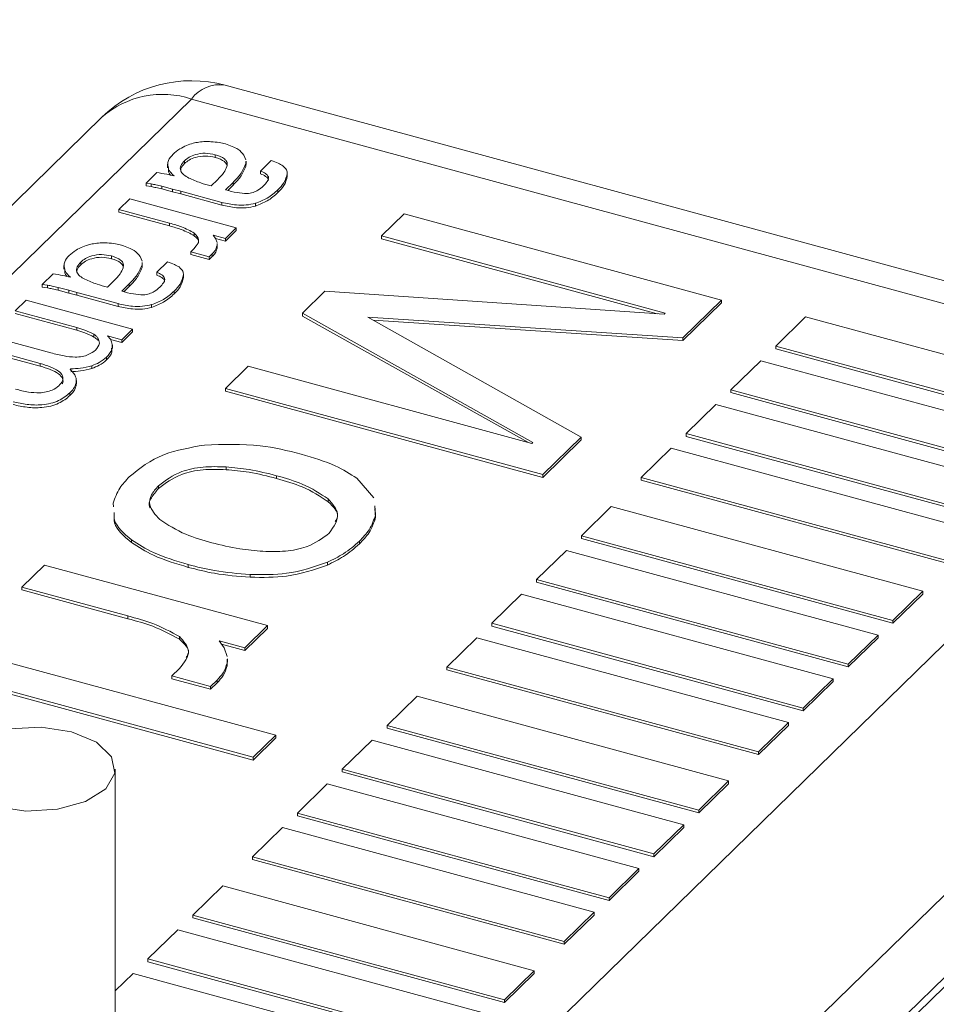
# Model space of a CAD drawing. Units: millimetres. Extents: x 15 to 415, y 5 to 292.
# Drawn here: x 148 to 150, y 246 to 247 of the extents above; entities that cross this region are included whole.
import ezdxf

# ---------------------------------------------------------------- set-up
doc = ezdxf.new("R2010")
doc.units = ezdxf.units.MM

msp = doc.modelspace()

# ---------------------------------------------------------------- linework, layer by layer
at = {"color": 7, "linetype": 'Continuous', "lineweight": 15}
for p, q in [((150.204848, 246.939588), (148.604049, 247.374651)), ((150.152395, 246.918025), (148.551596, 247.353088)), ((148.4119, 247.324779), (147.468475, 246.403967)), ((148.540888, 247.256762), (148.540888, 247.25248)), ((148.588669, 247.266245), (148.588669, 247.261964)), ((148.633363, 247.265481), (148.63652, 247.258209)), ((148.636476, 247.255744), (148.636397, 247.252352)), ((148.636785, 247.250925), (148.636785, 247.25628)), ((148.659348, 247.24072), (148.676222, 247.257188)), ((148.48065, 247.221911), (148.497523, 247.23838)), ((148.514347, 247.251192), (148.514347, 247.245838)), ((148.515813, 247.239425), (148.51579, 247.246375)), ((148.515813, 247.243706), (148.515813, 247.239425)), ((148.636397, 247.252352), (148.636397, 247.248071)), ((148.636476, 247.251463), (148.636397, 247.248071)), ((148.659348, 247.24072), (148.659348, 247.236438)), ((148.488832, 247.220674), (148.48065, 247.221911)), ((148.48065, 247.221911), (148.48065, 247.217629)), ((148.524788, 247.233075), (148.522032, 247.235436)), ((148.522032, 247.235436), (148.522032, 247.233694)), ((148.582343, 247.217433), (148.592335, 247.227186)), ((148.616485, 247.222827), (148.604726, 247.21135)), ((148.616485, 247.222827), (148.616485, 247.218545)), ((148.701211, 247.23681), (148.701211, 247.232528)), ((148.488832, 247.216393), (148.48065, 247.217629)), ((148.488832, 247.220674), (148.488832, 247.216393)), ((148.522201, 247.212658), (148.505432, 247.216985)), ((148.505432, 247.216985), (148.505432, 247.212704)), ((148.522201, 247.208377), (148.505432, 247.212704)), ((148.534853, 247.209285), (148.522201, 247.212658)), ((148.522201, 247.212658), (148.522201, 247.208377)), ((148.534853, 247.205004), (148.522201, 247.208377)), ((148.599102, 247.191824), (148.534853, 247.209285)), ((148.534853, 247.209285), (148.534853, 247.205004)), ((148.616485, 247.218545), (148.608251, 247.210509)), ((148.686661, 247.211518), (148.686661, 247.207237)), ((148.438467, 247.180739), (148.45534, 247.197208)), ((148.45534, 247.197208), (148.621615, 247.152018)), ((148.599102, 247.187542), (148.534853, 247.205004)), ((148.599102, 247.191824), (148.599102, 247.187542)), ((148.517561, 247.159243), (148.438467, 247.180739)), ((148.438467, 247.180739), (148.438467, 247.176457)), ((148.517561, 247.154961), (148.438467, 247.176457)), ((148.651398, 247.190309), (148.651398, 247.186028)), ((148.848323, 247.139342), (148.88364, 247.173813)), ((148.88364, 247.173813), (149.378923, 247.039206)), ((148.517561, 247.159243), (148.517561, 247.154961)), ((148.621615, 247.152018), (148.604742, 247.135549)), ((148.621615, 247.147736), (148.604742, 247.131267)), ((148.621615, 247.152018), (148.621615, 247.147736)), ((148.556021, 247.143987), (148.556021, 247.139705)), ((148.604742, 247.135549), (148.585553, 247.140764)), ((148.585553, 247.140764), (148.58929, 247.135373)), ((148.604742, 247.131267), (148.589222, 247.135485)), ((148.58929, 247.135373), (148.591709, 247.129078)), ((148.604742, 247.135549), (148.604742, 247.131267)), ((149.291312, 247.018948), (148.848323, 247.139342)), ((148.848323, 247.139342), (148.848323, 247.135061)), ((149.278776, 247.018073), (148.848323, 247.135061)), ((148.55048, 247.114503), (148.555911, 247.119804)), ((148.579252, 247.106683), (148.55048, 247.114503)), ((148.55048, 247.114503), (148.55048, 247.110222)), ((148.591645, 247.127015), (148.591544, 247.124035)), ((148.591544, 247.124035), (148.591544, 247.119754)), ((148.591645, 247.122734), (148.591544, 247.119754)), ((148.591913, 247.122196), (148.591913, 247.12755)), ((148.426685, 247.108144), (148.426685, 247.103862)), ((148.471379, 247.10738), (148.474537, 247.100108)), ((148.497365, 247.082618), (148.514238, 247.099087)), ((148.579252, 247.102402), (148.55048, 247.110222)), ((148.584156, 247.11147), (148.579252, 247.106683)), ((148.584156, 247.107188), (148.579252, 247.102402)), ((148.579252, 247.106683), (148.579252, 247.102402)), ((148.584156, 247.11147), (148.584156, 247.107188)), ((148.352363, 247.093091), (148.352363, 247.087737)), ((148.353829, 247.081324), (148.353806, 247.088274)), ((148.353829, 247.085605), (148.353829, 247.081324)), ((148.378904, 247.09866), (148.378904, 247.094379)), ((148.474492, 247.097643), (148.474413, 247.094251)), ((148.474413, 247.094251), (148.474413, 247.08997)), ((148.474492, 247.093362), (148.474413, 247.08997)), ((148.474801, 247.092824), (148.474801, 247.098178)), ((148.318666, 247.06381), (148.33554, 247.080279)), ((148.362804, 247.074974), (148.360048, 247.077335)), ((148.360048, 247.077335), (148.360048, 247.075593)), ((148.420359, 247.059332), (148.430351, 247.069085)), ((148.497365, 247.082618), (148.497365, 247.078337)), ((148.539227, 247.078709), (148.539227, 247.074427)), ((148.326848, 247.062573), (148.318666, 247.06381)), ((148.318666, 247.06381), (148.318666, 247.059528)), ((148.326848, 247.058292), (148.318666, 247.059528)), ((148.326848, 247.062573), (148.326848, 247.058292)), ((148.360217, 247.054557), (148.343448, 247.058884)), ((148.343448, 247.058884), (148.343448, 247.054602)), ((148.360217, 247.050275), (148.343448, 247.054602)), ((148.372869, 247.051184), (148.360217, 247.054557)), ((148.360217, 247.054557), (148.360217, 247.050275)), ((148.454501, 247.064725), (148.442742, 247.053249)), ((148.454501, 247.060444), (148.446267, 247.052408)), ((148.454501, 247.064725), (148.454501, 247.060444)), ((148.524677, 247.053417), (148.524677, 247.049135)), ((148.724712, 247.018694), (148.760029, 247.053165)), ((148.760029, 247.053165), (149.289656, 247.017332)), ((148.276483, 247.022638), (148.293356, 247.039106)), ((148.293356, 247.039106), (148.459631, 246.993916)), ((148.372869, 247.046903), (148.360217, 247.050275)), ((148.437118, 247.033722), (148.372869, 247.051184)), ((148.372869, 247.051184), (148.372869, 247.046903)), ((148.437118, 247.029441), (148.372869, 247.046903)), ((149.378923, 247.039206), (149.318883, 246.980606)), ((149.378923, 247.039206), (149.378923, 247.034925)), ((148.372657, 246.996499), (148.276483, 247.022638)), ((148.437118, 247.033722), (148.437118, 247.029441)), ((148.489415, 247.032208), (148.489415, 247.027927)), ((149.378923, 247.034925), (149.318883, 246.976324)), ((148.372657, 246.992218), (148.276483, 247.018356)), ((149.084539, 246.817131), (148.724712, 247.018694)), ((148.724712, 247.018694), (148.724712, 247.014413)), ((149.0766, 246.817296), (148.724712, 247.014413)), ((149.318883, 246.980606), (148.826722, 247.012882)), ((148.826722, 247.012882), (149.159955, 246.825486)), ((149.318883, 246.976324), (148.835359, 247.008032)), ((149.289656, 247.017332), (149.291312, 247.018948)), ((149.510435, 247.013065), (149.463766, 246.967514)), ((149.996862, 246.880865), (149.510435, 247.013065)), ((148.372657, 246.996499), (148.372657, 246.992218)), ((148.459631, 246.993916), (148.442758, 246.977448)), ((148.459631, 246.993916), (148.459631, 246.989635)), ((148.235987, 246.983112), (148.332161, 246.956974)), ((148.399351, 246.985889), (148.399351, 246.981608)), ((148.405408, 246.98046), (148.405408, 246.976178)), ((148.442758, 246.977448), (148.420375, 246.983531)), ((148.420375, 246.983531), (148.425403, 246.978151)), ((148.442758, 246.973166), (148.425436, 246.977874)), ((148.459631, 246.989635), (148.442758, 246.973166)), ((148.442758, 246.977448), (148.442758, 246.973166)), ((149.318883, 246.980606), (149.318883, 246.976324)), ((148.315288, 246.940505), (148.219114, 246.966643)), ((148.315288, 246.936224), (148.219114, 246.962362)), ((148.428568, 246.963635), (148.428568, 246.968989)), ((149.463766, 246.967514), (149.463766, 246.963233)), ((149.463766, 246.967514), (149.950192, 246.835314)), ((149.463766, 246.963233), (149.950192, 246.831032)), ((148.418797, 246.950075), (148.418797, 246.945793)), ((148.315288, 246.940505), (148.315288, 246.936224)), ((148.363239, 246.93175), (148.362474, 246.931004)), ((148.363239, 246.93175), (148.363239, 246.929952)), ((148.396052, 246.936781), (148.396052, 246.932499)), ((148.604632, 246.901493), (148.63995, 246.935964)), ((148.63995, 246.935964), (149.082939, 246.815569)), ((149.440431, 246.944739), (149.393761, 246.899188)), ((149.926857, 246.812538), (149.440431, 246.944739)), ((148.851481, 245.648294), (150.152395, 246.918025)), ((148.371382, 246.908868), (148.371685, 246.905665)), ((148.371685, 246.909946), (148.371685, 246.905665)), ((148.372126, 246.908348), (148.372126, 246.913702)), ((149.099915, 246.766886), (148.604632, 246.901493)), ((148.604632, 246.901493), (148.604632, 246.897211)), ((149.393761, 246.899188), (149.880188, 246.766987)), ((149.393761, 246.899188), (149.393761, 246.894906)), ((148.36185, 246.894492), (148.36185, 246.890211)), ((149.099915, 246.762604), (148.604632, 246.897211)), ((149.393761, 246.894906), (149.880188, 246.762706)), ((149.370427, 246.876412), (149.323757, 246.830861)), ((149.856853, 246.744212), (149.370427, 246.876412)), ((149.159955, 246.825486), (149.099915, 246.766886)), ((149.159955, 246.825486), (149.159955, 246.821205)), ((149.323757, 246.830861), (149.323757, 246.82658)), ((149.323757, 246.830861), (149.810183, 246.698661)), ((149.323757, 246.82658), (149.810183, 246.69438)), ((149.082939, 246.815569), (149.084539, 246.817131)), ((149.159955, 246.821205), (149.099915, 246.762604)), ((149.300422, 246.808086), (149.253753, 246.762535)), ((149.786849, 246.675886), (149.300422, 246.808086)), ((148.605613, 246.778865), (148.605613, 246.774583)), ((148.684417, 246.765229), (148.684417, 246.760947)), ((148.809817, 246.76117), (148.836335, 246.730851)), ((149.099915, 246.766886), (149.099915, 246.762604)), ((149.253753, 246.762535), (149.740179, 246.630335)), ((149.253753, 246.762535), (149.253753, 246.758253)), ((148.500265, 246.749517), (148.500265, 246.745236)), ((149.253753, 246.758253), (149.740179, 246.626053)), ((148.430023, 246.716663), (148.429557, 246.722392)), ((148.76523, 246.728874), (148.76523, 246.724592)), ((148.837694, 246.718285), (148.83915, 246.704721)), ((149.207083, 246.716984), (149.160414, 246.671433)), ((149.693509, 246.584784), (149.207083, 246.716984)), ((148.837694, 246.714004), (148.83915, 246.70044)), ((148.83915, 246.704721), (148.83915, 246.70044)), ((150.329276, 246.698516), (149.028363, 245.428785)), ((149.160414, 246.671433), (149.160414, 246.667152)), ((149.160414, 246.671433), (149.64684, 246.539233)), ((148.457952, 246.665028), (148.457952, 246.660747)), ((148.813725, 246.662948), (148.813725, 246.658667)), ((149.160414, 246.667152), (149.64684, 246.534951)), ((149.137079, 246.648658), (149.090409, 246.603107)), ((149.623505, 246.516457), (149.137079, 246.648658)), ((148.286775, 246.591254), (148.322092, 246.625725)), ((148.322092, 246.625725), (148.67013, 246.531136)), ((148.546605, 246.626405), (148.546605, 246.622123)), ((148.763985, 246.630056), (148.763985, 246.625774)), ((148.643314, 246.610932), (148.643314, 246.606651)), ((149.090409, 246.603107), (149.576836, 246.470907)), ((149.090409, 246.603107), (149.090409, 246.598825)), ((149.090409, 246.598825), (149.576836, 246.466625)), ((148.452322, 246.546262), (148.286775, 246.591254)), ((148.286775, 246.591254), (148.286775, 246.586973)), ((148.452322, 246.541981), (148.286775, 246.586973)), ((149.067075, 246.580331), (149.020405, 246.53478)), ((149.553501, 246.448131), (149.067075, 246.580331)), ((149.64684, 246.539233), (149.693509, 246.584784)), ((149.64684, 246.534951), (149.693509, 246.580502)), ((149.693509, 246.584784), (149.693509, 246.580502)), ((149.028363, 245.300209), (150.329276, 246.56994)), ((148.452322, 246.546262), (148.452322, 246.541981)), ((149.019064, 245.27645), (150.319977, 246.546181)), ((148.67013, 246.531136), (148.634813, 246.496665)), ((148.67013, 246.531136), (148.67013, 246.526855)), ((149.020405, 246.53478), (149.506831, 246.40258)), ((149.020405, 246.53478), (149.020405, 246.530499)), ((149.020405, 246.530499), (149.506831, 246.398299)), ((149.64684, 246.539233), (149.64684, 246.534951)), ((148.67013, 246.526855), (148.634813, 246.492384)), ((149.576836, 246.470907), (149.623505, 246.516457)), ((149.623505, 246.516457), (149.623505, 246.512176)), ((148.532838, 246.514326), (148.532838, 246.510045)), ((148.634813, 246.496665), (148.594654, 246.507579)), ((148.594654, 246.507579), (148.602476, 246.496295)), ((148.634813, 246.492384), (148.598313, 246.502304)), ((148.99707, 246.512005), (148.950401, 246.466454)), ((149.483496, 246.379805), (148.99707, 246.512005)), ((149.576836, 246.466625), (149.623505, 246.512176)), ((148.187886, 246.494736), (148.683168, 246.360129)), ((148.602476, 246.496295), (148.607536, 246.48312)), ((148.634813, 246.496665), (148.634813, 246.492384)), ((148.60739, 246.478806), (148.607174, 246.472571)), ((148.60739, 246.474525), (148.607174, 246.468289)), ((148.607174, 246.472571), (148.607174, 246.468289)), ((148.607963, 246.473982), (148.607963, 246.479336)), ((149.576836, 246.470907), (149.576836, 246.466625)), ((148.647851, 246.325658), (148.152568, 246.460265)), ((148.647851, 246.321376), (148.152568, 246.455983)), ((148.521225, 246.452618), (148.532592, 246.463713)), ((148.950401, 246.466454), (148.950401, 246.462173)), ((148.950401, 246.466454), (149.436827, 246.334254)), ((148.950401, 246.462173), (149.436827, 246.329972)), ((148.521225, 246.452618), (148.521225, 246.448336)), ((148.581457, 246.436248), (148.521225, 246.452618)), ((148.581457, 246.431966), (148.521225, 246.448336)), ((148.591721, 246.446266), (148.581457, 246.436248)), ((148.591721, 246.441985), (148.581457, 246.431966)), ((148.591721, 246.446266), (148.591721, 246.441985)), ((149.506831, 246.40258), (149.553501, 246.448131)), ((149.506831, 246.398299), (149.553501, 246.44385)), ((149.553501, 246.448131), (149.553501, 246.44385)), ((148.581457, 246.436248), (148.581457, 246.431966)), ((148.903731, 246.420903), (148.857062, 246.375352)), ((149.390157, 246.288703), (148.903731, 246.420903)), ((149.506831, 246.40258), (149.506831, 246.398299)), ((149.436827, 246.334254), (149.483496, 246.379805)), ((149.483496, 246.379805), (149.483496, 246.375523)), ((148.857062, 246.375352), (149.343488, 246.243152)), ((148.857062, 246.375352), (148.857062, 246.371071)), ((148.857062, 246.371071), (149.343488, 246.238871)), ((149.436827, 246.329972), (149.483496, 246.375523)), ((148.683168, 246.360129), (148.647851, 246.325658)), ((148.683168, 246.355847), (148.647851, 246.321376)), ((148.683168, 246.360129), (148.683168, 246.355847)), ((148.833727, 246.352577), (148.787057, 246.307026)), ((149.320153, 246.220377), (148.833727, 246.352577)), ((149.436827, 246.334254), (149.436827, 246.329972)), ((148.647851, 246.325658), (148.647851, 246.321376)), ((148.432491, 244.794539), (148.432491, 246.307215)), ((148.787057, 246.307026), (148.787057, 246.302745)), ((148.787057, 246.307026), (149.273484, 246.174826)), ((148.787057, 246.302745), (149.273484, 246.170544)), ((149.343488, 246.243152), (149.390157, 246.288703)), ((149.390157, 246.288703), (149.390157, 246.284421)), ((148.763722, 246.28425), (148.717053, 246.2387)), ((149.250149, 246.15205), (148.763722, 246.28425)), ((149.343488, 246.238871), (149.390157, 246.284421)), ((148.717053, 246.2387), (148.717053, 246.234418)), ((148.717053, 246.2387), (149.203479, 246.106499)), ((149.343488, 246.243152), (149.343488, 246.238871)), ((148.717053, 246.234418), (149.203479, 246.102218)), ((148.693718, 246.215924), (148.647049, 246.170373)), ((149.180145, 246.083724), (148.693718, 246.215924)), ((149.273484, 246.174826), (149.320153, 246.220377)), ((149.273484, 246.170544), (149.320153, 246.216095)), ((149.320153, 246.220377), (149.320153, 246.216095)), ((148.647049, 246.170373), (148.647049, 246.166092)), ((148.647049, 246.170373), (149.133475, 246.038173)), ((148.647049, 246.166092), (149.133475, 246.033892)), ((149.273484, 246.174826), (149.273484, 246.170544)), ((149.203479, 246.106499), (149.250149, 246.15205)), ((149.203479, 246.102218), (149.250149, 246.147769)), ((149.250149, 246.15205), (149.250149, 246.147769)), ((148.600379, 246.124822), (148.55371, 246.079271)), ((149.086805, 245.992622), (148.600379, 246.124822)), ((149.203479, 246.106499), (149.203479, 246.102218)), ((148.55371, 246.079271), (148.55371, 246.07499)), ((148.55371, 246.079271), (149.040136, 245.947071)), ((148.55371, 246.07499), (149.040136, 245.94279)), ((149.133475, 246.038173), (149.180145, 246.083724)), ((149.133475, 246.033892), (149.180145, 246.079442)), ((149.180145, 246.083724), (149.180145, 246.079442)), ((148.530375, 246.056496), (148.483705, 246.010945)), ((149.016801, 245.924296), (148.530375, 246.056496)), ((149.133475, 246.038173), (149.133475, 246.033892)), ((148.483705, 246.010945), (148.970132, 245.878745)), ((148.483705, 246.010945), (148.483705, 246.006664)), ((148.483705, 246.006664), (148.970132, 245.874463)), ((149.040136, 245.947071), (149.086805, 245.992622)), ((149.086805, 245.992622), (149.086805, 245.988341)), ((148.460371, 245.98817), (148.432493, 245.96096)), ((148.946797, 245.855969), (148.460371, 245.98817)), ((149.040136, 245.94279), (149.086805, 245.988341)), ((149.040136, 245.947071), (149.040136, 245.94279))]:
    msp.add_line(p, q, dxfattribs=at)
at = {"color": 8, "linetype": 'Continuous', "lineweight": 15}
msp.add_line((148.551596, 247.353088), (147.468476, 246.295929), dxfattribs=at)
at = {"color": 7, "linetype": 'Continuous', "lineweight": 15, "flags": 128}
msp.add_lwpolyline([(148.364497, 246.365292), (148.403121, 246.349143), (148.426796, 246.326613), (148.431941, 246.301127), (148.417752, 246.276569), (148.386399, 246.256676), (148.342645, 246.24448), (148.293172, 246.24183), (148.24549, 246.249137), (148.206866, 246.265286), (148.183181, 246.287818), (148.178036, 246.313305), (148.192225, 246.337863), (148.223578, 246.357755), (148.267332, 246.369952), (148.316815, 246.372599), (148.364497, 246.365292)], dxfattribs=at)
at = {"color": 7, "linetype": 'Continuous', "lineweight": 0}
msp.add_circle((147.407429, 242.526449), 8.974074, dxfattribs=at)
at = {"color": 7, "linetype": 'Continuous', "lineweight": 15}
msp.add_arc((148.551594, 247.181652), 0.2, 74.795487, 134.305034, dxfattribs=at)
at = {"color": 8, "linetype": 'Continuous', "lineweight": 15}
for centre, radius, start, end in [((148.506387, 247.21735), 0.143069, 71.579036, 131.33245), ((148.595301, 247.321353), 0.054011, 80.678413, 144.015673)]:
    msp.add_arc(centre, radius, start, end, dxfattribs=at)
at = {"color": 7, "linetype": 'Continuous', "lineweight": 15}
for points, knots in [([(148.544025, 247.280583), (148.547295, 247.281872), (148.553135, 247.284174), (148.560138, 247.285299), (148.56322, 247.285794)], [0, 0, 0, 0, 0.55994156, 1, 1, 1, 1]), ([(148.56322, 247.285794), (148.566675, 247.286216), (148.572849, 247.286969), (148.579154, 247.286666), (148.58193, 247.286532)], [0, 0, 0, 0, 0.55956392, 1, 1, 1, 1]), ([(148.58193, 247.286532), (148.586363, 247.2862), (148.594285, 247.285606), (148.601441, 247.283777), (148.604593, 247.282972)], [0, 0, 0, 0, 0.55958572, 1, 1, 1, 1]), ([(148.522882, 247.267116), (148.526126, 247.269929), (148.531921, 247.274952), (148.540325, 247.278862), (148.544025, 247.280583)], [0, 0, 0, 0, 0.55983619, 1, 1, 1, 1]), ([(148.588669, 247.266245), (148.583579, 247.267309), (148.573426, 247.269431), (148.558232, 247.266979), (148.547453, 247.262402), (148.543077, 247.258642), (148.540888, 247.256762)], [0, 0, 0, 0, 0.279684296, 0.55788844, 0.778857647, 1, 1, 1, 1]), ([(148.604593, 247.282972), (148.611885, 247.280512), (148.624926, 247.276114), (148.630782, 247.268734), (148.633363, 247.265481)], [0, 0, 0, 0, 0.55917143, 1, 1, 1, 1]), ([(148.515813, 247.243706), (148.51495, 247.248265), (148.513406, 247.256425), (148.519981, 247.263843), (148.522882, 247.267116)], [0, 0, 0, 0, 0.55876748, 1, 1, 1, 1]), ([(148.540888, 247.256762), (148.538642, 247.254255), (148.534159, 247.249251), (148.533641, 247.241351), (148.538821, 247.234639), (148.544506, 247.23144), (148.547351, 247.229838)], [0, 0, 0, 0, 0.28026642, 0.55954748, 0.77955336, 1, 1, 1, 1]), ([(148.588669, 247.261964), (148.583579, 247.263028), (148.573426, 247.26515), (148.558232, 247.262698), (148.547453, 247.25812), (148.543077, 247.254361), (148.540888, 247.25248)], [0, 0, 0, 0, 0.279684296, 0.55788844, 0.778857647, 1, 1, 1, 1]), ([(148.606953, 247.247623), (148.607318, 247.24972), (148.608047, 247.253906), (148.602917, 247.261278), (148.594068, 247.264363), (148.588669, 247.266245)], [0, 0, 0, 0, 0.28110363, 0.56139887, 1, 1, 1, 1]), ([(148.60702, 247.249788), (148.605967, 247.251797), (148.603216, 247.257044), (148.59422, 247.260086), (148.588669, 247.261964)], [0, 0, 0, 0, 0.382944389, 1, 1, 1, 1]), ([(148.676222, 247.257188), (148.679932, 247.255851), (148.68655, 247.253465), (148.692006, 247.250402), (148.694403, 247.249056)], [0, 0, 0, 0, 0.560692542, 1, 1, 1, 1]), ([(148.497523, 247.23838), (148.502731, 247.237551), (148.512033, 247.23607), (148.52089, 247.233991), (148.524788, 247.233075)], [0, 0, 0, 0, 0.55982, 1, 1, 1, 1]), ([(148.522032, 247.235436), (148.52052, 247.23691), (148.517817, 247.239544), (148.516426, 247.242433), (148.515813, 247.243706)], [0, 0, 0, 0, 0.55920129, 1, 1, 1, 1]), ([(148.519103, 247.234348), (148.518685, 247.23478), (148.517133, 247.236384), (148.51637, 247.238141), (148.515813, 247.239425)], [0, 0, 0, 0, 0.26907109, 1, 1, 1, 1]), ([(148.540888, 247.25248), (148.538419, 247.249975), (148.534536, 247.246036), (148.534862, 247.241673), (148.534981, 247.240084)], [0, 0, 0, 0, 0.63596924, 1, 1, 1, 1]), ([(148.592335, 247.227186), (148.595898, 247.230848), (148.602258, 247.237386), (148.605519, 247.244496), (148.606953, 247.247623)], [0, 0, 0, 0, 0.56011567, 1, 1, 1, 1]), ([(148.636397, 247.252352), (148.633973, 247.246607), (148.629641, 247.236339), (148.620507, 247.226958), (148.616485, 247.222827)], [0, 0, 0, 0, 0.55958928, 1, 1, 1, 1]), ([(148.636397, 247.248071), (148.633973, 247.242325), (148.629641, 247.232058), (148.620507, 247.222677), (148.616485, 247.218545)], [0, 0, 0, 0, 0.55958928, 1, 1, 1, 1]), ([(148.664225, 247.21755), (148.666205, 247.219746), (148.670156, 247.224127), (148.673198, 247.231026), (148.667902, 247.237023), (148.662207, 247.239484), (148.659348, 247.24072)], [0, 0, 0, 0, 0.28099002, 0.56063268, 0.77948099, 1, 1, 1, 1]), ([(148.694403, 247.249056), (148.696648, 247.246909), (148.700665, 247.243067), (148.701044, 247.238725), (148.701211, 247.23681)], [0, 0, 0, 0, 0.55894983, 1, 1, 1, 1]), ([(148.547351, 247.229838), (148.553435, 247.227183), (148.564303, 247.222442), (148.576829, 247.218964), (148.582343, 247.217433)], [0, 0, 0, 0, 0.559852651, 1, 1, 1, 1]), ([(148.671338, 247.225973), (148.671484, 247.226384), (148.6723, 247.228676), (148.667599, 247.232742), (148.662106, 247.235203), (148.659348, 247.236438)], [0, 0, 0, 0, 0.09798997, 0.54728003, 1, 1, 1, 1]), ([(148.701211, 247.23681), (148.700005, 247.231855), (148.697847, 247.222993), (148.690084, 247.21503), (148.686661, 247.211518)], [0, 0, 0, 0, 0.5590779, 1, 1, 1, 1]), ([(148.701211, 247.232528), (148.700005, 247.227574), (148.697847, 247.218712), (148.690084, 247.210748), (148.686661, 247.207237)], [0, 0, 0, 0, 0.5590779, 1, 1, 1, 1]), ([(148.505432, 247.216985), (148.502386, 247.217736), (148.496945, 247.219076), (148.491312, 247.220186), (148.488832, 247.220674)], [0, 0, 0, 0, 0.55976208, 1, 1, 1, 1]), ([(148.505432, 247.212704), (148.502386, 247.213454), (148.496945, 247.214795), (148.491312, 247.215904), (148.488832, 247.216393)], [0, 0, 0, 0, 0.55976208, 1, 1, 1, 1]), ([(148.604726, 247.21135), (148.610665, 247.209664), (148.621228, 247.206666), (148.633146, 247.20583), (148.638364, 247.205465)], [0, 0, 0, 0, 0.56219241, 1, 1, 1, 1]), ([(148.638364, 247.205465), (148.641616, 247.205972), (148.64813, 247.206989), (148.65708, 247.211373), (148.661514, 247.215206), (148.664225, 247.21755)], [0, 0, 0, 0, 0.27929694, 0.55936119, 1, 1, 1, 1]), ([(148.686661, 247.211518), (148.681629, 247.206841), (148.672656, 247.198501), (148.657886, 247.192809), (148.651398, 247.190309)], [0, 0, 0, 0, 0.56080501, 1, 1, 1, 1]), ([(148.686661, 247.207237), (148.681629, 247.20256), (148.672656, 247.194219), (148.657886, 247.188528), (148.651398, 247.186028)], [0, 0, 0, 0, 0.56080501, 1, 1, 1, 1]), ([(148.651398, 247.190309), (148.646687, 247.189258), (148.637265, 247.187157), (148.618542, 247.187467), (148.606477, 247.190171), (148.599102, 247.191824)], [0, 0, 0, 0, 0.28000805, 0.55992638, 1, 1, 1, 1]), ([(148.651398, 247.186028), (148.646687, 247.184977), (148.637265, 247.182876), (148.618542, 247.183185), (148.606477, 247.185889), (148.599102, 247.187542)], [0, 0, 0, 0, 0.28000805, 0.55992638, 1, 1, 1, 1]), ([(148.556021, 247.143987), (148.549701, 247.147406), (148.538389, 247.153527), (148.523938, 247.157492), (148.517561, 247.159243)], [0, 0, 0, 0, 0.55869835, 1, 1, 1, 1]), ([(148.556021, 247.139705), (148.549701, 247.143125), (148.538389, 247.149245), (148.523938, 247.153211), (148.517561, 247.154961)], [0, 0, 0, 0, 0.55869835, 1, 1, 1, 1]), ([(148.555911, 247.119804), (148.559581, 247.124376), (148.566139, 247.132545), (148.559114, 247.140489), (148.556021, 247.143987)], [0, 0, 0, 0, 0.55967632, 1, 1, 1, 1]), ([(148.562201, 247.128227), (148.56237, 247.128541), (148.564471, 247.132436), (148.560069, 247.136223), (148.556021, 247.139705)], [0, 0, 0, 0, 0.08061718, 1, 1, 1, 1]), ([(148.360898, 247.109015), (148.364142, 247.111827), (148.369937, 247.116851), (148.378342, 247.120761), (148.382041, 247.122481)], [0, 0, 0, 0, 0.55983084, 1, 1, 1, 1]), ([(148.382041, 247.122481), (148.385311, 247.12377), (148.391151, 247.126072), (148.398155, 247.127198), (148.401237, 247.127693)], [0, 0, 0, 0, 0.55993471, 1, 1, 1, 1]), ([(148.401237, 247.127693), (148.404691, 247.128114), (148.410866, 247.128868), (148.41717, 247.128565), (148.419947, 247.128431)], [0, 0, 0, 0, 0.55956157, 1, 1, 1, 1]), ([(148.419947, 247.128431), (148.424379, 247.128099), (148.432301, 247.127505), (148.439457, 247.125676), (148.442609, 247.124871)], [0, 0, 0, 0, 0.55958349, 1, 1, 1, 1]), ([(148.442609, 247.124871), (148.449901, 247.122411), (148.462942, 247.118013), (148.468798, 247.110633), (148.471379, 247.10738)], [0, 0, 0, 0, 0.55917179, 1, 1, 1, 1]), ([(148.591544, 247.124035), (148.590777, 247.121591), (148.589408, 247.117225), (148.585761, 247.113229), (148.584156, 247.11147)], [0, 0, 0, 0, 0.55985961, 1, 1, 1, 1]), ([(148.591544, 247.119754), (148.590777, 247.11731), (148.589408, 247.112944), (148.585761, 247.108947), (148.584156, 247.107188)], [0, 0, 0, 0, 0.55985961, 1, 1, 1, 1]), ([(148.353829, 247.085605), (148.352966, 247.090164), (148.351423, 247.098323), (148.357997, 247.105742), (148.360898, 247.109015)], [0, 0, 0, 0, 0.558769033, 1, 1, 1, 1]), ([(148.426685, 247.108144), (148.421595, 247.109208), (148.411442, 247.11133), (148.396248, 247.108878), (148.385469, 247.1043), (148.381093, 247.100541), (148.378904, 247.09866)], [0, 0, 0, 0, 0.27968275, 0.55788894, 0.77886101, 1, 1, 1, 1]), ([(148.426685, 247.103862), (148.421595, 247.104926), (148.411442, 247.107049), (148.396248, 247.104596), (148.385469, 247.100019), (148.381093, 247.096259), (148.378904, 247.094379)], [0, 0, 0, 0, 0.27968275, 0.55788894, 0.77886101, 1, 1, 1, 1]), ([(148.444969, 247.089522), (148.445334, 247.091618), (148.446063, 247.095805), (148.440933, 247.103176), (148.432084, 247.106262), (148.426685, 247.108144)], [0, 0, 0, 0, 0.28110666, 0.56140111, 1, 1, 1, 1]), ([(148.445036, 247.091687), (148.443983, 247.093696), (148.441233, 247.098943), (148.432236, 247.101985), (148.426685, 247.103862)], [0, 0, 0, 0, 0.38294493, 1, 1, 1, 1]), ([(148.514238, 247.099087), (148.517948, 247.097749), (148.524566, 247.095363), (148.530022, 247.0923), (148.532419, 247.090955)], [0, 0, 0, 0, 0.56069198, 1, 1, 1, 1]), ([(148.360048, 247.077335), (148.358536, 247.078808), (148.355833, 247.081443), (148.354442, 247.084332), (148.353829, 247.085605)], [0, 0, 0, 0, 0.559208502, 1, 1, 1, 1]), ([(148.378904, 247.09866), (148.376659, 247.096154), (148.372175, 247.09115), (148.371658, 247.08325), (148.376837, 247.076538), (148.382522, 247.073338), (148.385367, 247.071737)], [0, 0, 0, 0, 0.28026934, 0.55954715, 0.7795549, 1, 1, 1, 1]), ([(148.378904, 247.094379), (148.376435, 247.091874), (148.372552, 247.087935), (148.372878, 247.083571), (148.372997, 247.081983)], [0, 0, 0, 0, 0.63597614, 1, 1, 1, 1]), ([(148.430351, 247.069085), (148.433914, 247.072747), (148.440274, 247.079285), (148.443535, 247.086395), (148.444969, 247.089522)], [0, 0, 0, 0, 0.56011807, 1, 1, 1, 1]), ([(148.474413, 247.094251), (148.471989, 247.088506), (148.467657, 247.078238), (148.458523, 247.068857), (148.454501, 247.064725)], [0, 0, 0, 0, 0.55958928, 1, 1, 1, 1]), ([(148.474413, 247.08997), (148.471989, 247.084224), (148.467657, 247.073956), (148.458523, 247.064575), (148.454501, 247.060444)], [0, 0, 0, 0, 0.55958928, 1, 1, 1, 1]), ([(148.532419, 247.090955), (148.534664, 247.088808), (148.538682, 247.084966), (148.53906, 247.080624), (148.539227, 247.078709)], [0, 0, 0, 0, 0.55894983, 1, 1, 1, 1]), ([(148.33554, 247.080279), (148.340747, 247.07945), (148.350049, 247.077969), (148.358906, 247.075889), (148.362804, 247.074974)], [0, 0, 0, 0, 0.55981955, 1, 1, 1, 1]), ([(148.357119, 247.076247), (148.356702, 247.076679), (148.355149, 247.078283), (148.354386, 247.080039), (148.353829, 247.081324)], [0, 0, 0, 0, 0.26907457, 1, 1, 1, 1]), ([(148.385367, 247.071737), (148.391451, 247.069082), (148.402319, 247.06434), (148.414846, 247.060863), (148.420359, 247.059332)], [0, 0, 0, 0, 0.55985255, 1, 1, 1, 1]), ([(148.502241, 247.059449), (148.504221, 247.061645), (148.508172, 247.066026), (148.511214, 247.072924), (148.505918, 247.078922), (148.500223, 247.081383), (148.497365, 247.082618)], [0, 0, 0, 0, 0.28099038, 0.56063339, 0.77947966, 1, 1, 1, 1]), ([(148.509355, 247.067872), (148.5095, 247.068282), (148.510316, 247.070575), (148.505615, 247.074641), (148.500122, 247.077102), (148.497365, 247.078337)], [0, 0, 0, 0, 0.09799023, 0.54727669, 1, 1, 1, 1]), ([(148.539227, 247.078709), (148.538021, 247.073754), (148.535863, 247.064892), (148.5281, 247.056928), (148.524677, 247.053417)], [0, 0, 0, 0, 0.55907588, 1, 1, 1, 1]), ([(148.539227, 247.074427), (148.538021, 247.069473), (148.535863, 247.060611), (148.5281, 247.052647), (148.524677, 247.049135)], [0, 0, 0, 0, 0.55907588, 1, 1, 1, 1]), ([(148.343448, 247.058884), (148.340402, 247.059634), (148.334961, 247.060975), (148.329328, 247.062085), (148.326848, 247.062573)], [0, 0, 0, 0, 0.55976233, 1, 1, 1, 1]), ([(148.343448, 247.054602), (148.340402, 247.055353), (148.334961, 247.056693), (148.329328, 247.057803), (148.326848, 247.058292)], [0, 0, 0, 0, 0.55976233, 1, 1, 1, 1]), ([(148.442742, 247.053249), (148.448681, 247.051563), (148.459244, 247.048564), (148.471163, 247.047729), (148.476381, 247.047363)], [0, 0, 0, 0, 0.56219155, 1, 1, 1, 1]), ([(148.476381, 247.047363), (148.479633, 247.047871), (148.486146, 247.048888), (148.495097, 247.053272), (148.499531, 247.057105), (148.502241, 247.059449)], [0, 0, 0, 0, 0.27929278, 0.5593616, 1, 1, 1, 1]), ([(148.524677, 247.053417), (148.519645, 247.04874), (148.510672, 247.0404), (148.495902, 247.034708), (148.489415, 247.032208)], [0, 0, 0, 0, 0.560806785, 1, 1, 1, 1]), ([(148.524677, 247.049135), (148.519645, 247.044458), (148.510672, 247.036118), (148.495902, 247.030426), (148.489415, 247.027927)], [0, 0, 0, 0, 0.560806785, 1, 1, 1, 1]), ([(148.489415, 247.032208), (148.484703, 247.031157), (148.475281, 247.029056), (148.456558, 247.029366), (148.444493, 247.03207), (148.437118, 247.033722)], [0, 0, 0, 0, 0.28000791, 0.55992608, 1, 1, 1, 1]), ([(148.489415, 247.027927), (148.484703, 247.026876), (148.475281, 247.024775), (148.456558, 247.025084), (148.444493, 247.027788), (148.437118, 247.029441)], [0, 0, 0, 0, 0.28000791, 0.55992608, 1, 1, 1, 1]), ([(148.399351, 246.985889), (148.394865, 246.988203), (148.386845, 246.992339), (148.376996, 246.995227), (148.372657, 246.996499)], [0, 0, 0, 0, 0.55942739, 1, 1, 1, 1]), ([(148.399351, 246.981608), (148.394865, 246.983921), (148.386845, 246.988057), (148.376996, 246.990946), (148.372657, 246.992218)], [0, 0, 0, 0, 0.55942739, 1, 1, 1, 1]), ([(148.405408, 246.98046), (148.404557, 246.981557), (148.403037, 246.983518), (148.400479, 246.985164), (148.399351, 246.985889)], [0, 0, 0, 0, 0.5593106, 1, 1, 1, 1]), ([(148.405408, 246.976178), (148.404557, 246.977275), (148.403037, 246.979236), (148.400479, 246.980882), (148.399351, 246.981608)], [0, 0, 0, 0, 0.5593106, 1, 1, 1, 1]), ([(148.401555, 246.961176), (148.404517, 246.964689), (148.409803, 246.970961), (148.40675, 246.977558), (148.405408, 246.98046)], [0, 0, 0, 0, 0.56021829, 1, 1, 1, 1]), ([(148.425403, 246.978151), (148.427196, 246.972705), (148.430412, 246.96294), (148.422359, 246.95402), (148.418797, 246.950075)], [0, 0, 0, 0, 0.55772217, 1, 1, 1, 1]), ([(148.370059, 246.950129), (148.373754, 246.950405), (148.381142, 246.950959), (148.39296, 246.954499), (148.398296, 246.958644), (148.401555, 246.961176)], [0, 0, 0, 0, 0.28038011, 0.56051189, 1, 1, 1, 1]), ([(148.426536, 246.964109), (148.427056, 246.961983), (148.428626, 246.955568), (148.422736, 246.94971), (148.418797, 246.945793)], [0, 0, 0, 0, 0.33126698, 1, 1, 1, 1]), ([(148.332161, 246.956974), (148.338888, 246.955133), (148.35087, 246.951854), (148.364209, 246.950655), (148.370059, 246.950129)], [0, 0, 0, 0, 0.56144896, 1, 1, 1, 1]), ([(148.418797, 246.950075), (148.415382, 246.947205), (148.409284, 246.94208), (148.400095, 246.9384), (148.396052, 246.936781)], [0, 0, 0, 0, 0.55997547, 1, 1, 1, 1]), ([(148.418797, 246.945793), (148.415382, 246.942924), (148.409284, 246.937799), (148.400095, 246.934119), (148.396052, 246.932499)], [0, 0, 0, 0, 0.55997547, 1, 1, 1, 1]), ([(148.344608, 246.905593), (148.346763, 246.908068), (148.351066, 246.913007), (148.351357, 246.921353), (148.341493, 246.932319), (148.326094, 246.937129), (148.315288, 246.940505)], [0, 0, 0, 0, 0.187421516, 0.374098034, 0.560786968, 1, 1, 1, 1]), ([(148.349856, 246.908631), (148.349919, 246.908718), (148.351809, 246.911319), (148.351073, 246.917115), (148.341682, 246.928008), (148.326172, 246.932836), (148.315288, 246.936224)], [0, 0, 0, 0, 0.00790328, 0.23582115, 0.46375419, 1, 1, 1, 1]), ([(148.362474, 246.931004), (148.365919, 246.927252), (148.372065, 246.920559), (148.371801, 246.913186), (148.371685, 246.909946)], [0, 0, 0, 0, 0.56046726, 1, 1, 1, 1]), ([(148.396052, 246.936781), (148.390205, 246.93535), (148.379753, 246.932791), (148.36829, 246.932068), (148.363239, 246.93175)], [0, 0, 0, 0, 0.55935592, 1, 1, 1, 1]), ([(148.396052, 246.932499), (148.390205, 246.931068), (148.379753, 246.92851), (148.36829, 246.927787), (148.363239, 246.927469)], [0, 0, 0, 0, 0.55935592, 1, 1, 1, 1]), ([(148.276943, 246.900395), (148.283563, 246.89859), (148.295349, 246.895377), (148.308571, 246.894654), (148.314366, 246.894337)], [0, 0, 0, 0, 0.56170764, 1, 1, 1, 1]), ([(148.314366, 246.894337), (148.321509, 246.895412), (148.33431, 246.897339), (148.341451, 246.903063), (148.344608, 246.905593)], [0, 0, 0, 0, 0.55797329, 1, 1, 1, 1]), ([(148.371685, 246.909946), (148.370566, 246.906937), (148.368567, 246.901562), (148.363903, 246.896653), (148.36185, 246.894492)], [0, 0, 0, 0, 0.559790214, 1, 1, 1, 1]), ([(148.371685, 246.905665), (148.370566, 246.902656), (148.368567, 246.897281), (148.363903, 246.892372), (148.36185, 246.890211)], [0, 0, 0, 0, 0.559790214, 1, 1, 1, 1]), ([(148.36185, 246.894492), (148.356631, 246.890154), (148.34624, 246.881516), (148.320298, 246.874855), (148.294556, 246.875769), (148.280356, 246.878884), (148.273243, 246.880445)], [0, 0, 0, 0, 0.28060991, 0.5587609, 0.77895908, 1, 1, 1, 1]), ([(148.36185, 246.890211), (148.356631, 246.885873), (148.34624, 246.877235), (148.320298, 246.870573), (148.294556, 246.871487), (148.280356, 246.874603), (148.273243, 246.876164)], [0, 0, 0, 0, 0.28060991, 0.5587609, 0.77895908, 1, 1, 1, 1]), ([(148.454526, 246.763325), (148.47064, 246.776441), (148.499419, 246.799864), (148.549705, 246.809062), (148.571835, 246.813109)], [0, 0, 0, 0, 0.55992842, 1, 1, 1, 1]), ([(148.571835, 246.813109), (148.601392, 246.81411), (148.65434, 246.815902), (148.701876, 246.804072), (148.722876, 246.798846)], [0, 0, 0, 0, 0.55823438, 1, 1, 1, 1]), ([(148.722876, 246.798846), (148.741607, 246.793299), (148.775055, 246.783393), (148.799195, 246.767961), (148.809817, 246.76117)], [0, 0, 0, 0, 0.55998737, 1, 1, 1, 1]), ([(148.605613, 246.778865), (148.593566, 246.779283), (148.569505, 246.780119), (148.528187, 246.771208), (148.510849, 246.757739), (148.500265, 246.749517)], [0, 0, 0, 0, 0.280848148, 0.560968525, 1, 1, 1, 1]), ([(148.684417, 246.765229), (148.670345, 246.768794), (148.64522, 246.775159), (148.617713, 246.777733), (148.605613, 246.778865)], [0, 0, 0, 0, 0.560084109, 1, 1, 1, 1]), ([(148.429557, 246.722392), (148.432234, 246.730364), (148.437015, 246.744603), (148.449174, 246.757603), (148.454526, 246.763325)], [0, 0, 0, 0, 0.559809893, 1, 1, 1, 1]), ([(148.605613, 246.774583), (148.593566, 246.775002), (148.569505, 246.775838), (148.528187, 246.766926), (148.510849, 246.753458), (148.500265, 246.745236)], [0, 0, 0, 0, 0.280848148, 0.560968525, 1, 1, 1, 1]), ([(148.684417, 246.760947), (148.670345, 246.764512), (148.64522, 246.770878), (148.617713, 246.773451), (148.605613, 246.774583)], [0, 0, 0, 0, 0.560084109, 1, 1, 1, 1]), ([(148.76523, 246.728874), (148.752676, 246.737165), (148.730209, 246.752005), (148.698436, 246.76118), (148.684417, 246.765229)], [0, 0, 0, 0, 0.55874945, 1, 1, 1, 1]), ([(148.76523, 246.724592), (148.752676, 246.732884), (148.730209, 246.747724), (148.698436, 246.756899), (148.684417, 246.760947)], [0, 0, 0, 0, 0.55874945, 1, 1, 1, 1]), ([(148.500265, 246.749517), (148.495994, 246.744822), (148.48746, 246.73544), (148.484226, 246.716473), (148.495257, 246.704245), (148.501987, 246.696785)], [0, 0, 0, 0, 0.28090375, 0.56131204, 1, 1, 1, 1]), ([(148.500265, 246.745236), (148.496278, 246.74057), (148.48831, 246.731248), (148.483583, 246.720109), (148.486996, 246.715061), (148.487113, 246.714889)], [0, 0, 0, 0, 0.49172886, 0.98259041, 1, 1, 1, 1]), ([(148.766716, 246.675518), (148.773877, 246.685635), (148.786688, 246.703736), (148.771797, 246.72118), (148.76523, 246.728874)], [0, 0, 0, 0, 0.55897842, 1, 1, 1, 1]), ([(148.776181, 246.693485), (148.777639, 246.696126), (148.783487, 246.70672), (148.773059, 246.716929), (148.76523, 246.724592)], [0, 0, 0, 0, 0.24931551, 1, 1, 1, 1]), ([(148.457952, 246.665028), (148.446286, 246.674971), (148.430545, 246.688386), (148.430702, 246.703695), (148.430743, 246.707657)], [0, 0, 0, 0, 0.74113442, 1, 1, 1, 1]), ([(148.457952, 246.660747), (148.446286, 246.670689), (148.430545, 246.684105), (148.430702, 246.699413), (148.430743, 246.703376)], [0, 0, 0, 0, 0.74113442, 1, 1, 1, 1]), ([(148.83915, 246.704721), (148.836522, 246.696572), (148.831827, 246.682012), (148.819258, 246.668776), (148.813725, 246.662948)], [0, 0, 0, 0, 0.55974686, 1, 1, 1, 1]), ([(148.83915, 246.70044), (148.836522, 246.69229), (148.831827, 246.677731), (148.819258, 246.664494), (148.813725, 246.658667)], [0, 0, 0, 0, 0.55974686, 1, 1, 1, 1]), ([(148.501987, 246.696785), (148.514686, 246.688524), (148.537405, 246.673744), (148.569242, 246.664558), (148.583282, 246.660506)], [0, 0, 0, 0, 0.55898269, 1, 1, 1, 1]), ([(148.663271, 246.647237), (148.675016, 246.646885), (148.698475, 246.646182), (148.739011, 246.654486), (148.756217, 246.667547), (148.766716, 246.675518)], [0, 0, 0, 0, 0.28098515, 0.56122257, 1, 1, 1, 1]), ([(148.546605, 246.626405), (148.527521, 246.632119), (148.493448, 246.642321), (148.468797, 246.658091), (148.457952, 246.665028)], [0, 0, 0, 0, 0.56008221, 1, 1, 1, 1]), ([(148.546605, 246.622123), (148.527521, 246.627838), (148.493448, 246.63804), (148.468797, 246.653809), (148.457952, 246.660747)], [0, 0, 0, 0, 0.56008221, 1, 1, 1, 1]), ([(148.583282, 246.660506), (148.597615, 246.657037), (148.623211, 246.650842), (148.65103, 246.648338), (148.663271, 246.647237)], [0, 0, 0, 0, 0.55999423, 1, 1, 1, 1]), ([(148.813725, 246.662948), (148.806011, 246.656165), (148.792235, 246.64405), (148.772617, 246.634332), (148.763985, 246.630056)], [0, 0, 0, 0, 0.55994403, 1, 1, 1, 1]), ([(148.813725, 246.658667), (148.806011, 246.651883), (148.792235, 246.639769), (148.772617, 246.630051), (148.763985, 246.625774)], [0, 0, 0, 0, 0.55994403, 1, 1, 1, 1]), ([(148.643314, 246.610932), (148.62443, 246.612481), (148.590691, 246.615249), (148.560082, 246.622995), (148.546605, 246.626405)], [0, 0, 0, 0, 0.55969933, 1, 1, 1, 1]), ([(148.763985, 246.630056), (148.743444, 246.622955), (148.706675, 246.610245), (148.662715, 246.610722), (148.643314, 246.610932)], [0, 0, 0, 0, 0.55865375, 1, 1, 1, 1]), ([(148.763985, 246.625774), (148.743444, 246.618674), (148.706675, 246.605964), (148.662715, 246.60644), (148.643314, 246.606651)], [0, 0, 0, 0, 0.55865375, 1, 1, 1, 1]), ([(148.643314, 246.606651), (148.62443, 246.6082), (148.590691, 246.610967), (148.560082, 246.618713), (148.546605, 246.622123)], [0, 0, 0, 0, 0.55969933, 1, 1, 1, 1]), ([(148.532838, 246.514326), (148.519608, 246.521484), (148.495926, 246.534296), (148.465674, 246.542598), (148.452322, 246.546262)], [0, 0, 0, 0, 0.55865778, 1, 1, 1, 1]), ([(148.532838, 246.510045), (148.519608, 246.517203), (148.495926, 246.530015), (148.465674, 246.538317), (148.452322, 246.541981)], [0, 0, 0, 0, 0.55865778, 1, 1, 1, 1]), ([(148.532592, 246.463713), (148.540273, 246.473283), (148.553994, 246.490379), (148.539305, 246.507006), (148.532838, 246.514326)], [0, 0, 0, 0, 0.55974551, 1, 1, 1, 1]), ([(148.543595, 246.481656), (148.5449, 246.483773), (148.550828, 246.493393), (148.540721, 246.502748), (148.532838, 246.510045)], [0, 0, 0, 0, 0.22003696, 1, 1, 1, 1]), ([(148.607174, 246.472571), (148.605573, 246.467453), (148.602712, 246.458314), (148.59508, 246.449948), (148.591721, 246.446266)], [0, 0, 0, 0, 0.55987453, 1, 1, 1, 1]), ([(148.607174, 246.468289), (148.605573, 246.463172), (148.602712, 246.454032), (148.59508, 246.445667), (148.591721, 246.441985)], [0, 0, 0, 0, 0.55987453, 1, 1, 1, 1])]:
    msp.add_open_spline(points, degree=3, knots=knots, dxfattribs=at)

doc.saveas('drawing.dxf')
